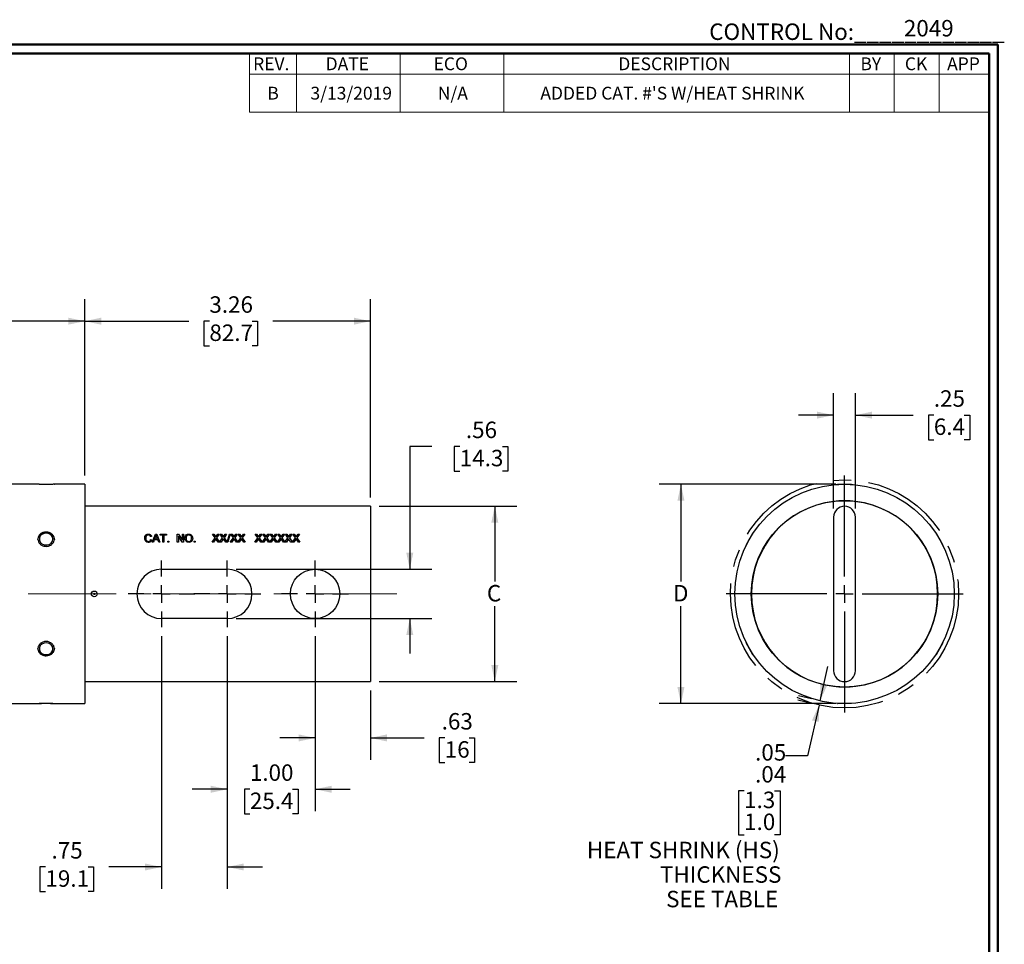
# Model space of a CAD drawing. Units: inches. Extents: x 0.3 to 10.7, y 0.3 to 8.3.
# Drawn here: x 5.1 to 10.7, y 3 to 8.3 of the extents above; entities that cross this region are included whole.
import ezdxf

# ---------------------------------------------------------------- set-up
doc = ezdxf.new("R2010")
doc.units = ezdxf.units.IN
doc.header["$MEASUREMENT"] = 0
doc.linetypes.add('CENTERX2', pattern=[0.8, 0.5, -0.1, 0.1, -0.1])
doc.layers.add('DATA', color=7, linetype='Continuous')
doc.styles.add('SLDTEXTSTYLE0', font='TXT', dxfattribs={"width": 0.605})
doc.styles.add('SLDTEXTSTYLE1', font='TXT', dxfattribs={"width": 0.682984})
doc.dimstyles.new('SLDDIMSTYLE0', dxfattribs={"dimtxt": 0.091003, "dimasz": 0.094, "dimexe": 0, "dimexo": 0.0625, "dimgap": 0.022751, "dimtad": 0, "dimtih": 1, "dimtoh": 1, "dimlfac": 2, "dimrnd": 1e-09, "dimzin": 12, "dimdsep": 46, "dimtxsty": 'SLDTEXTSTYLE0', "dimsah": 1, "dimcen": 0.09, "dimadec": 0, "dimazin": 3, "dimtfac": 1, "dimtmove": 0, "dimatfit": 0, "dimfxl": 1, "dimfrac": 2, "dimtolj": 1, "dimtzin": 12, "dimarcsym": 0})
doc.dimstyles.new('SLDDIMSTYLE1', dxfattribs={"dimtxt": 0.091003, "dimasz": 0.094, "dimexe": 0, "dimexo": 0.0625, "dimgap": 0.022751, "dimtad": 0, "dimtih": 1, "dimtoh": 1, "dimlfac": 2, "dimrnd": 1e-09, "dimzin": 4, "dimdsep": 46, "dimtxsty": 'SLDTEXTSTYLE0', "dimsah": 1, "dimcen": 0.09, "dimadec": 0, "dimazin": 1, "dimtfac": 1, "dimtmove": 0, "dimatfit": 0, "dimfxl": 1, "dimfrac": 2, "dimtolj": 1, "dimtzin": 12, "dimarcsym": 0})
doc.dimstyles.new('SLDDIMSTYLE2', dxfattribs={"dimtxt": 0.091003, "dimasz": 0.094, "dimexe": 0, "dimexo": 0.0625, "dimgap": 0.022751, "dimtad": 0, "dimtih": 1, "dimtoh": 1, "dimlfac": 2, "dimrnd": 1e-09, "dimzin": 12, "dimdsep": 46, "dimtxsty": 'SLDTEXTSTYLE0', "dimsah": 1, "dimcen": 0.09, "dimadec": 0, "dimazin": 3, "dimtfac": 1, "dimtofl": 0, "dimtmove": 0, "dimatfit": 3, "dimfxl": 1, "dimfrac": 2, "dimtolj": 1, "dimtzin": 12, "dimarcsym": 0})
doc.dimstyles.new('SLDDIMSTYLE3', dxfattribs={"dimtxt": 0.091003, "dimasz": 0.094, "dimexe": 0, "dimexo": 0.0625, "dimgap": 0.022751, "dimtad": 0, "dimtih": 1, "dimtoh": 1, "dimlfac": 2, "dimrnd": 1e-09, "dimzin": 12, "dimdsep": 46, "dimtxsty": 'SLDTEXTSTYLE0', "dimsah": 1, "dimcen": 0.09, "dimadec": 0, "dimazin": 3, "dimlim": 1, "dimtm": 0.01, "dimtfac": 1, "dimtmove": 0, "dimatfit": 0, "dimfxl": 1, "dimfrac": 2, "dimtolj": 1, "dimtzin": 4, "dimarcsym": 0})

# ---------------------------------------------------------------- blocks, each defined once
blk = doc.blocks.new('SW_TABLEANNOTATION_1')
at = {"color": 0, "linetype": 'Continuous', "lineweight": 18}
for p, q in [((0, 0), (0, -0.3347)), ((4.2148, 0), (0, 0)), ((0.2686, 0), (0.2686, -0.1187)), ((0.8591, 0), (0.8591, -0.1187)), ((1.4497, 0), (1.4497, -0.1187)), ((3.4182, 0), (3.4182, -0.1187)), ((3.6741, 0), (3.6741, -0.1187)), ((3.93, 0), (3.93, -0.1187)), ((4.2148, -0.3347), (4.2148, 0)), ((0, -0.1187), (4.2148, -0.1187)), ((0.2686, -0.1187), (0.2686, -0.3347)), ((0.8591, -0.1187), (0.8591, -0.3347)), ((1.4497, -0.1187), (1.4497, -0.3347)), ((3.4182, -0.1187), (3.4182, -0.3347)), ((3.6741, -0.1187), (3.6741, -0.3347)), ((3.93, -0.1187), (3.93, -0.3347)), ((0, -0.3347), (4.2148, -0.3347))]:
    blk.add_line(p, q, dxfattribs=at)
at = {"color": 0, "linetype": 'Continuous', "lineweight": 18, "attachment_point": 1, "style": 'SLDTEXTSTYLE0'}
for s, insert, char_height in [('REV.', (0.0209, -0.0231), 0.07292), ('DATE', (0.4342, -0.0231), 0.07292), ('ECO', (1.0491, -0.0231), 0.07292), ('DESCRIPTION', (2.1018, -0.0231), 0.072917), ('BY', (3.4813, -0.0231), 0.07292), ('CK', (3.7345, -0.0231), 0.07292), ('APP', (3.9752, -0.0231), 0.07292), ('B', (0.1019, -0.1905), 0.0729), ('3/13/2019', (0.3478, -0.1905), 0.07292), ('N/A', (1.0734, -0.1905), 0.07292), ("ADDED CAT. #'S W/HEAT SHRINK", (1.6577, -0.1905), 0.072917)]:
    blk.add_mtext(s, dxfattribs=dict(at, insert=insert, char_height=char_height))
blk = doc.blocks.new('_D')
at = {"layer": 'DATA', "color": 7}
for p, q in [((6.7391, 4.7585), (6.7391, 4.0532)), ((7.0541, 4.449), (7.0541, 4.0532)), ((6.7391, 4.1782), (6.5391, 4.1782)), ((7.0541, 4.1782), (7.3598, 4.1782)), ((7.4779, 4.1782), (7.4466, 4.1782)), ((7.4466, 4.1782), (7.4466, 4.0384)), ((7.6168, 4.1782), (7.648, 4.1782)), ((7.648, 4.1782), (7.648, 4.0384)), ((7.4466, 4.0384), (7.4779, 4.0384)), ((7.648, 4.0384), (7.6168, 4.0384))]:
    blk.add_line(p, q, dxfattribs=at)
for points in [[(6.7391, 4.1782), (6.6451, 4.1982), (6.6451, 4.1582)], [(7.0541, 4.1782), (7.1481, 4.1582), (7.1481, 4.1982)]]:
    blk.add_solid(points, dxfattribs=at)
at = {"layer": 'DATA', "color": 7, "char_height": 0.09375, "attachment_point": 1, "style": 'SLDTEXTSTYLE0'}
for s, insert in [('.63', (7.4605, 4.3199)), ('16', (7.4779, 4.1593))]:
    blk.add_mtext(s, dxfattribs=dict(at, insert=insert))
blk = doc.blocks.new('_D_1')
at = {"layer": 'DATA', "color": 7}
for p, q in [((6.2391, 4.7585), (6.2391, 3.7607)), ((6.7391, 4.7585), (6.7391, 3.7607)), ((6.2391, 3.8857), (6.0391, 3.8857)), ((6.3676, 3.8857), (6.3363, 3.8857)), ((6.3363, 3.8857), (6.3363, 3.746)), ((6.6106, 3.8857), (6.6419, 3.8857)), ((6.6419, 3.8857), (6.6419, 3.746)), ((6.7391, 3.8857), (6.9391, 3.8857)), ((6.3363, 3.746), (6.3676, 3.746)), ((6.6419, 3.746), (6.6106, 3.746))]:
    blk.add_line(p, q, dxfattribs=at)
for points in [[(6.2391, 3.8857), (6.1451, 3.9057), (6.1451, 3.8657)], [(6.7391, 3.8857), (6.8331, 3.8657), (6.8331, 3.9057)]]:
    blk.add_solid(points, dxfattribs=at)
at = {"layer": 'DATA', "color": 7, "char_height": 0.09375, "attachment_point": 1, "style": 'SLDTEXTSTYLE0'}
for s, insert in [('1.00', (6.3676, 4.0274)), ('25.4', (6.3676, 3.8668))]:
    blk.add_mtext(s, dxfattribs=dict(at, insert=insert))
blk = doc.blocks.new('_D_2')
at = {"layer": 'DATA', "color": 7}
for p, q in [((5.8641, 4.7585), (5.8641, 3.3177)), ((6.2391, 4.7585), (6.2391, 3.3177)), ((5.2028, 3.4427), (5.1716, 3.4427)), ((5.1716, 3.4427), (5.1716, 3.303)), ((5.4459, 3.4427), (5.4771, 3.4427)), ((5.4771, 3.4427), (5.4771, 3.303)), ((5.8641, 3.4427), (5.5639, 3.4427)), ((6.2391, 3.4427), (6.4391, 3.4427)), ((5.1716, 3.303), (5.2028, 3.303)), ((5.4771, 3.303), (5.4459, 3.303))]:
    blk.add_line(p, q, dxfattribs=at)
for points in [[(5.8641, 3.4427), (5.7701, 3.4627), (5.7701, 3.4227)], [(6.2391, 3.4427), (6.3331, 3.4227), (6.3331, 3.4627)]]:
    blk.add_solid(points, dxfattribs=at)
at = {"layer": 'DATA', "color": 7, "char_height": 0.09375, "attachment_point": 1, "style": 'SLDTEXTSTYLE0'}
for s, insert in [('.75', (5.2375, 3.5844)), ('19.1', (5.2028, 3.4238))]:
    blk.add_mtext(s, dxfattribs=dict(at, insert=insert))
blk = doc.blocks.new('_D_3')
at = {"layer": 'DATA', "color": 7}
for p, q in [((7.4038, 5.8391), (7.2788, 5.8391)), ((7.2788, 5.8391), (7.2788, 5.1395)), ((7.5636, 5.8391), (7.5323, 5.8391)), ((7.5323, 5.8391), (7.5323, 5.6993)), ((7.8066, 5.8391), (7.8379, 5.8391)), ((7.8379, 5.8391), (7.8379, 5.6993)), ((7.5323, 5.6993), (7.5636, 5.6993)), ((7.8379, 5.6993), (7.8066, 5.6993)), ((6.2891, 5.1395), (7.4038, 5.1395)), ((6.2891, 4.8585), (7.4038, 4.8585)), ((7.2788, 4.8585), (7.2788, 4.6585))]:
    blk.add_line(p, q, dxfattribs=at)
for points in [[(7.2788, 5.1395), (7.2988, 5.2335), (7.2588, 5.2335)], [(7.2788, 4.8585), (7.2588, 4.7645), (7.2988, 4.7645)]]:
    blk.add_solid(points, dxfattribs=at)
at = {"layer": 'DATA', "color": 7, "char_height": 0.09375, "attachment_point": 1, "style": 'SLDTEXTSTYLE0'}
for s, insert in [('.56', (7.5983, 5.9807)), ('14.3', (7.5636, 5.8201))]:
    blk.add_mtext(s, dxfattribs=dict(at, insert=insert))
blk = doc.blocks.new('_D_5')
at = {"layer": 'DATA', "color": 7}
for p, q in [((7.1041, 5.499), (7.8883, 5.499)), ((7.7633, 5.499), (7.7633, 5.0689)), ((7.7633, 4.499), (7.7633, 4.9291)), ((7.1041, 4.499), (7.8883, 4.499))]:
    blk.add_line(p, q, dxfattribs=at)
for points in [[(7.7633, 5.499), (7.7433, 5.405), (7.7833, 5.405)], [(7.7633, 4.499), (7.7833, 4.593), (7.7433, 4.593)]]:
    blk.add_solid(points, dxfattribs=at)
at = {"layer": 'DATA', "color": 7, "insert": (7.7181, 5.0499), "char_height": 0.0938, "attachment_point": 1, "style": 'SLDTEXTSTYLE0'}
blk.add_mtext('C', dxfattribs=at)
blk = doc.blocks.new('_D_6')
at = {"layer": 'DATA', "color": 7}
for p, q in [((3.5516, 5.674), (3.5516, 6.6782)), ((5.4266, 5.674), (5.4266, 6.6782)), ((3.5516, 6.5532), (4.4266, 6.5532)), ((5.4266, 6.5532), (4.5516, 6.5532))]:
    blk.add_line(p, q, dxfattribs=at)
for points in [[(3.5516, 6.5532), (3.6456, 6.5332), (3.6456, 6.5732)], [(5.4266, 6.5532), (5.3326, 6.5732), (5.3326, 6.5332)]]:
    blk.add_solid(points, dxfattribs=at)
at = {"layer": 'DATA', "color": 7, "insert": (4.4475, 6.6042), "char_height": 0.0938, "attachment_point": 1, "style": 'SLDTEXTSTYLE0'}
blk.add_mtext('A', dxfattribs=at)
blk = doc.blocks.new('_D_7')
at = {"layer": 'DATA', "color": 7}
for p, q in [((5.4266, 5.674), (5.4266, 6.6782)), ((7.0541, 5.549), (7.0541, 6.6782)), ((5.4266, 6.5532), (6.0189, 6.5532)), ((6.1369, 6.5532), (6.1057, 6.5532)), ((6.1057, 6.5532), (6.1057, 6.4135)), ((6.38, 6.5532), (6.4112, 6.5532)), ((6.4112, 6.5532), (6.4112, 6.4135)), ((7.0541, 6.5532), (6.4981, 6.5532)), ((6.1057, 6.4135), (6.1369, 6.4135)), ((6.4112, 6.4135), (6.38, 6.4135))]:
    blk.add_line(p, q, dxfattribs=at)
for points in [[(5.4266, 6.5532), (5.5206, 6.5332), (5.5206, 6.5732)], [(7.0541, 6.5532), (6.9601, 6.5732), (6.9601, 6.5332)]]:
    blk.add_solid(points, dxfattribs=at)
at = {"layer": 'DATA', "color": 7, "char_height": 0.09375, "attachment_point": 1, "style": 'SLDTEXTSTYLE0'}
for s, insert in [('3.26', (6.1369, 6.6949)), ('82.7', (6.1369, 6.5343))]:
    blk.add_mtext(s, dxfattribs=dict(at, insert=insert))
blk = doc.blocks.new('SW_CENTERMARKSYMBOL_0')
at = {"layer": 'DATA', "color": 0}
for p, q in [((0, 0.1), (0, 0.1905)), ((-0.1, 0), (-0.1905, 0)), ((0, 0), (-0.05, 0)), ((0, 0), (0, 0.05)), ((0, 0), (0, -0.05)), ((0, 0), (0.05, 0)), ((0.1, 0), (0.1905, 0)), ((0, -0.1), (0, -0.1905))]:
    blk.add_line(p, q, dxfattribs=at)
blk = doc.blocks.new('SW_CENTERMARKSYMBOL_1')
at = {"layer": 'DATA', "color": 0}
for p, q in [((0, 0.1), (0, 0.1905)), ((-0.1, 0), (-0.1905, 0)), ((0, 0), (-0.05, 0)), ((0, 0), (0, 0.05)), ((0, 0), (0, -0.05)), ((0, 0), (0.05, 0)), ((0.1, 0), (0.1905, 0)), ((0, -0.1), (0, -0.1905))]:
    blk.add_line(p, q, dxfattribs=at)
blk = doc.blocks.new('SW_CENTERMARKSYMBOL_2')
at = {"layer": 'DATA', "color": 0}
for p, q in [((0, 0.1), (0, 0.1905)), ((-0.1, 0), (-0.1905, 0)), ((0, 0), (-0.05, 0)), ((0, 0), (0, 0.05)), ((0, 0), (0, -0.05)), ((0, 0), (0.05, 0)), ((0.1, 0), (0.1905, 0)), ((0, -0.1), (0, -0.1905))]:
    blk.add_line(p, q, dxfattribs=at)
blk = doc.blocks.new('_D_8')
at = {"layer": 'DATA', "color": 7}
for p, q in [((9.6164, 4.3898), (9.661, 4.5847)), ((9.5621, 4.3765), (9.489, 4.3933)), ((9.5677, 4.4009), (9.4945, 4.4177)), ((9.6108, 4.3654), (9.5448, 4.0771)), ((9.5448, 4.0771), (9.4198, 4.0771)), ((9.1837, 3.8761), (9.1524, 3.8761)), ((9.1524, 3.8761), (9.1524, 3.6261)), ((9.3573, 3.8761), (9.3885, 3.8761)), ((9.3885, 3.8761), (9.3885, 3.6261)), ((9.1524, 3.6261), (9.1837, 3.6261)), ((9.3885, 3.6261), (9.3573, 3.6261))]:
    blk.add_line(p, q, dxfattribs=at)
for points in [[(9.6164, 4.3898), (9.6569, 4.4769), (9.6179, 4.4858)], [(9.6108, 4.3654), (9.5703, 4.2782), (9.6093, 4.2693)]]:
    blk.add_solid(points, dxfattribs=at)
at = {"layer": 'DATA', "color": 7, "char_height": 0.09375, "attachment_point": 1, "style": 'SLDTEXTSTYLE0'}
for s, insert in [('.05', (9.2462, 4.1428)), ('.04', (9.2462, 4.0178)), ('1.3', (9.1837, 3.872)), ('1.0', (9.1837, 3.747)), ('HEAT SHRINK (HS)', (8.2878, 3.5864)), ('THICKNESS', (8.7045, 3.4466)), ('SEE TABLE', (8.7392, 3.3069))]:
    blk.add_mtext(s, dxfattribs=dict(at, insert=insert))
blk = doc.blocks.new('_D_9')
at = {"layer": 'DATA', "color": 7}
for p, q in [((9.7059, 5.624), (8.6988, 5.624)), ((8.8238, 5.624), (8.8238, 5.0689)), ((8.8238, 4.374), (8.8238, 4.9291)), ((9.7059, 4.374), (8.6988, 4.374))]:
    blk.add_line(p, q, dxfattribs=at)
for points in [[(8.8238, 5.624), (8.8038, 5.53), (8.8438, 5.53)], [(8.8238, 4.374), (8.8438, 4.468), (8.8038, 4.468)]]:
    blk.add_solid(points, dxfattribs=at)
at = {"layer": 'DATA', "color": 7, "insert": (8.7787, 5.0499), "char_height": 0.0938, "attachment_point": 1, "style": 'SLDTEXTSTYLE0'}
blk.add_mtext('D', dxfattribs=at)
blk = doc.blocks.new('_D_10')
at = {"layer": 'DATA', "color": 7}
for p, q in [((9.6934, 5.4865), (9.6934, 6.1427)), ((9.8184, 5.4865), (9.8184, 6.1427)), ((9.6934, 6.0177), (9.4934, 6.0177)), ((9.8184, 6.0177), (10.1466, 6.0177)), ((10.2647, 6.0177), (10.2334, 6.0177)), ((10.2334, 6.0177), (10.2334, 5.8779)), ((10.4383, 6.0177), (10.4695, 6.0177)), ((10.4695, 6.0177), (10.4695, 5.8779)), ((10.2334, 5.8779), (10.2647, 5.8779)), ((10.4695, 5.8779), (10.4383, 5.8779))]:
    blk.add_line(p, q, dxfattribs=at)
for points in [[(9.6934, 6.0177), (9.5994, 6.0377), (9.5994, 5.9977)], [(9.8184, 6.0177), (9.9124, 5.9977), (9.9124, 6.0377)]]:
    blk.add_solid(points, dxfattribs=at)
at = {"layer": 'DATA', "color": 7, "char_height": 0.09375, "attachment_point": 1, "style": 'SLDTEXTSTYLE0'}
for s, insert in [('.25', (10.2647, 6.1594)), ('6.4', (10.2647, 5.9988))]:
    blk.add_mtext(s, dxfattribs=dict(at, insert=insert))
blk = doc.blocks.new('SW_CENTERMARKSYMBOL_3')
at = {"layer": 'DATA', "color": 0}
for p, q in [((0, 0.1), (0, 0.675)), ((-0.1, 0), (-0.675, 0)), ((0, 0), (-0.05, 0)), ((0, 0), (0, 0.05)), ((0, 0), (0, -0.05)), ((0, 0), (0.05, 0)), ((0.1, 0), (0.675, 0)), ((0, -0.1), (0, -0.675))]:
    blk.add_line(p, q, dxfattribs=at)

msp = doc.modelspace()

# ---------------------------------------------------------------- linework, layer by layer
at = {"color": 7, "linetype": 'Continuous', "lineweight": 50}
for p, q in [((0.3299, 8.1296), (10.6299, 8.1296)), ((0.3799, 8.0796), (10.5799, 8.0796)), ((10.5799, 0.3796), (10.5799, 8.0796)), ((10.6299, 0.3296), (10.6299, 8.1296))]:
    msp.add_line(p, q, dxfattribs=at)
at = {"color": 7, "linetype": 'Continuous', "lineweight": 25}
for p, q in [((5.1603, 5.624), (3.8184, 5.624)), ((5.1676, 5.624), (5.2456, 5.624)), ((5.4266, 5.624), (5.2534, 5.624)), ((5.4266, 5.624), (5.4266, 4.374)), ((9.7091, 5.624), (9.7091, 5.6222)), ((9.7169, 5.624), (9.7156, 5.6227)), ((9.7169, 5.624), (9.7559, 5.624)), ((9.7559, 5.624), (9.7949, 5.624)), ((9.7962, 5.6227), (9.7949, 5.624)), ((9.8028, 5.6222), (9.8028, 5.624)), ((7.0541, 5.499), (5.4266, 5.499)), ((7.0541, 5.499), (7.0541, 5.4365)), ((9.7089, 5.5281), (9.7089, 5.5274)), ((9.8029, 5.5274), (9.8029, 5.5281)), ((7.0541, 5.4365), (7.0541, 4.5615)), ((9.6934, 5.4365), (9.6934, 4.5615)), ((9.8184, 4.5615), (9.8184, 5.4365)), ((5.8108, 5.2931), (5.8292, 5.3396)), ((5.8292, 5.3396), (5.8366, 5.3396)), ((5.8366, 5.3396), (5.8551, 5.2931)), ((5.8565, 5.3396), (5.8929, 5.3396)), ((5.8565, 5.3343), (5.8565, 5.3396)), ((5.8714, 5.3343), (5.8565, 5.3343)), ((5.8714, 5.2931), (5.8714, 5.3343)), ((5.878, 5.3343), (5.878, 5.2931)), ((5.8929, 5.3343), (5.878, 5.3343)), ((5.8929, 5.3396), (5.8929, 5.3343)), ((5.9537, 5.3396), (5.9606, 5.3396)), ((5.9537, 5.2931), (5.9537, 5.3396)), ((5.9606, 5.3396), (5.9829, 5.305)), ((5.9829, 5.3396), (5.9894, 5.3396)), ((5.9829, 5.305), (5.9829, 5.3396)), ((5.9894, 5.3396), (5.9894, 5.2931)), ((6.1549, 5.3396), (6.1627, 5.3396)), ((6.1697, 5.3182), (6.1549, 5.3396)), ((6.1627, 5.3396), (6.1709, 5.3279)), ((6.1763, 5.3279), (6.1844, 5.3396)), ((6.1924, 5.3396), (6.1776, 5.3181)), ((6.1844, 5.3396), (6.1924, 5.3396)), ((6.1978, 5.3396), (6.2057, 5.3396)), ((6.2126, 5.3182), (6.1978, 5.3396)), ((6.2057, 5.3396), (6.2138, 5.3279)), ((6.2192, 5.3279), (6.2273, 5.3396)), ((6.2353, 5.3396), (6.2205, 5.3181)), ((6.2273, 5.3396), (6.2353, 5.3396)), ((6.238, 5.2931), (6.2511, 5.3396)), ((6.2561, 5.3396), (6.243, 5.2931)), ((6.2511, 5.3396), (6.2561, 5.3396)), ((6.2586, 5.3396), (6.2665, 5.3396)), ((6.2734, 5.3182), (6.2586, 5.3396)), ((6.2665, 5.3396), (6.2746, 5.3279)), ((6.28, 5.3279), (6.2881, 5.3396)), ((6.2961, 5.3396), (6.2813, 5.3181)), ((6.2881, 5.3396), (6.2961, 5.3396)), ((6.3015, 5.3396), (6.3094, 5.3396)), ((6.3163, 5.3182), (6.3015, 5.3396)), ((6.3094, 5.3396), (6.3175, 5.3279)), ((6.323, 5.3279), (6.3311, 5.3396)), ((6.3391, 5.3396), (6.3243, 5.3181)), ((6.3311, 5.3396), (6.3391, 5.3396)), ((6.3981, 5.3396), (6.406, 5.3396)), ((6.4129, 5.3182), (6.3981, 5.3396)), ((6.406, 5.3396), (6.4141, 5.3279)), ((6.4195, 5.3279), (6.4276, 5.3396)), ((6.4356, 5.3396), (6.4208, 5.3181)), ((6.4276, 5.3396), (6.4356, 5.3396)), ((6.441, 5.3396), (6.4489, 5.3396)), ((6.4558, 5.3182), (6.441, 5.3396)), ((6.4489, 5.3396), (6.457, 5.3279)), ((6.4625, 5.3279), (6.4706, 5.3396)), ((6.4786, 5.3396), (6.4638, 5.3181)), ((6.4706, 5.3396), (6.4786, 5.3396)), ((6.4839, 5.3396), (6.4918, 5.3396)), ((6.4987, 5.3182), (6.4839, 5.3396)), ((6.4918, 5.3396), (6.4999, 5.3279)), ((6.5054, 5.3279), (6.5135, 5.3396)), ((6.5215, 5.3396), (6.5067, 5.3181)), ((6.5135, 5.3396), (6.5215, 5.3396)), ((6.5269, 5.3396), (6.5347, 5.3396)), ((6.5417, 5.3182), (6.5269, 5.3396)), ((6.5347, 5.3396), (6.5429, 5.3279)), ((6.5483, 5.3279), (6.5564, 5.3396)), ((6.5644, 5.3396), (6.5496, 5.3181)), ((6.5564, 5.3396), (6.5644, 5.3396)), ((6.5698, 5.3396), (6.5777, 5.3396)), ((6.5846, 5.3182), (6.5698, 5.3396)), ((6.5777, 5.3396), (6.5858, 5.3279)), ((6.5912, 5.3279), (6.5993, 5.3396)), ((6.6073, 5.3396), (6.5925, 5.3181)), ((6.5993, 5.3396), (6.6073, 5.3396)), ((6.6127, 5.3396), (6.6206, 5.3396)), ((6.6275, 5.3182), (6.6127, 5.3396)), ((6.6206, 5.3396), (6.6287, 5.3279)), ((6.6342, 5.3279), (6.6422, 5.3396)), ((6.6503, 5.3396), (6.6355, 5.3181)), ((6.6422, 5.3396), (6.6503, 5.3396)), ((9.2147, 5.3115), (9.2342, 5.3452)), ((9.236, 5.3457), (9.2342, 5.3452)), ((9.2396, 5.3512), (9.2381, 5.3521)), ((10.2738, 5.3521), (10.2722, 5.3512)), ((10.2777, 5.3452), (10.2759, 5.3457)), ((10.2777, 5.3452), (10.2972, 5.3115)), ((5.8076, 5.3267), (5.8011, 5.3253)), ((5.8022, 5.3096), (5.8088, 5.308)), ((5.8177, 5.2931), (5.8108, 5.2931)), ((5.823, 5.3075), (5.8177, 5.2931)), ((5.8429, 5.3075), (5.823, 5.3075)), ((5.8298, 5.3257), (5.825, 5.3128)), ((5.825, 5.3128), (5.8409, 5.3128)), ((5.8409, 5.3128), (5.8364, 5.325)), ((5.8481, 5.2931), (5.8429, 5.3075)), ((5.8551, 5.2931), (5.8481, 5.2931)), ((5.878, 5.2931), (5.8714, 5.2931)), ((5.9006, 5.2991), (5.9066, 5.2991)), ((5.9006, 5.2931), (5.9006, 5.2991)), ((5.9066, 5.2931), (5.9006, 5.2931)), ((5.9066, 5.2991), (5.9066, 5.2931)), ((5.9602, 5.2931), (5.9537, 5.2931)), ((5.9602, 5.3278), (5.9602, 5.2931)), ((5.9825, 5.2931), (5.9602, 5.3278)), ((5.9894, 5.2931), (5.9825, 5.2931)), ((6.0508, 5.2991), (6.0568, 5.2991)), ((6.0508, 5.2931), (6.0508, 5.2991)), ((6.0568, 5.2931), (6.0508, 5.2931)), ((6.0568, 5.2991), (6.0568, 5.2931)), ((6.1525, 5.2931), (6.1697, 5.3182)), ((6.1605, 5.2931), (6.1525, 5.2931)), ((6.1715, 5.3092), (6.1605, 5.2931)), ((6.1869, 5.2931), (6.1756, 5.3096)), ((6.1776, 5.3181), (6.1948, 5.2931)), ((6.1948, 5.2931), (6.1869, 5.2931)), ((6.1954, 5.2931), (6.2126, 5.3182)), ((6.2034, 5.2931), (6.1954, 5.2931)), ((6.2144, 5.3092), (6.2034, 5.2931)), ((6.2298, 5.2931), (6.2185, 5.3096)), ((6.2205, 5.3181), (6.2377, 5.2931)), ((6.2377, 5.2931), (6.2298, 5.2931)), ((6.243, 5.2931), (6.238, 5.2931)), ((6.2562, 5.2931), (6.2734, 5.3182)), ((6.2642, 5.2931), (6.2562, 5.2931)), ((6.2752, 5.3092), (6.2642, 5.2931)), ((6.2906, 5.2931), (6.2793, 5.3096)), ((6.2813, 5.3181), (6.2985, 5.2931)), ((6.2985, 5.2931), (6.2906, 5.2931)), ((6.2991, 5.2931), (6.3163, 5.3182)), ((6.3071, 5.2931), (6.2991, 5.2931)), ((6.3181, 5.3092), (6.3071, 5.2931)), ((6.3335, 5.2931), (6.3222, 5.3096)), ((6.3243, 5.3181), (6.3414, 5.2931)), ((6.3414, 5.2931), (6.3335, 5.2931)), ((6.3957, 5.2931), (6.4129, 5.3182)), ((6.4037, 5.2931), (6.3957, 5.2931)), ((6.4147, 5.3092), (6.4037, 5.2931)), ((6.4301, 5.2931), (6.4188, 5.3096)), ((6.4208, 5.3181), (6.438, 5.2931)), ((6.438, 5.2931), (6.4301, 5.2931)), ((6.4386, 5.2931), (6.4558, 5.3182)), ((6.4466, 5.2931), (6.4386, 5.2931)), ((6.4576, 5.3092), (6.4466, 5.2931)), ((6.473, 5.2931), (6.4617, 5.3096)), ((6.4638, 5.3181), (6.4809, 5.2931)), ((6.4809, 5.2931), (6.473, 5.2931)), ((6.4815, 5.2931), (6.4987, 5.3182)), ((6.4895, 5.2931), (6.4815, 5.2931)), ((6.5005, 5.3092), (6.4895, 5.2931)), ((6.516, 5.2931), (6.5046, 5.3096)), ((6.5067, 5.3181), (6.5239, 5.2931)), ((6.5239, 5.2931), (6.516, 5.2931)), ((6.5245, 5.2931), (6.5417, 5.3182)), ((6.5325, 5.2931), (6.5245, 5.2931)), ((6.5435, 5.3092), (6.5325, 5.2931)), ((6.5589, 5.2931), (6.5476, 5.3096)), ((6.5496, 5.3181), (6.5668, 5.2931)), ((6.5668, 5.2931), (6.5589, 5.2931)), ((6.5674, 5.2931), (6.5846, 5.3182)), ((6.5754, 5.2931), (6.5674, 5.2931)), ((6.5864, 5.3092), (6.5754, 5.2931)), ((6.6018, 5.2931), (6.5905, 5.3096)), ((6.5925, 5.3181), (6.6097, 5.2931)), ((6.6097, 5.2931), (6.6018, 5.2931)), ((6.6103, 5.2931), (6.6275, 5.3182)), ((6.6183, 5.2931), (6.6103, 5.2931)), ((6.6293, 5.3092), (6.6183, 5.2931)), ((6.6447, 5.2931), (6.6334, 5.3096)), ((6.6355, 5.3181), (6.6526, 5.2931)), ((6.6526, 5.2931), (6.6447, 5.2931)), ((9.1952, 5.2777), (9.2147, 5.3115)), ((9.1952, 5.2777), (9.1957, 5.2759)), ((9.3218, 5.3039), (9.3212, 5.3043)), ((10.1907, 5.3043), (10.1901, 5.3039)), ((10.2972, 5.3115), (10.3167, 5.2777)), ((10.3162, 5.2759), (10.3167, 5.2777)), ((9.1912, 5.2709), (9.1928, 5.27)), ((9.2742, 5.2229), (9.2748, 5.2225)), ((10.2371, 5.2225), (10.2377, 5.2229)), ((10.3191, 5.27), (10.3206, 5.2709)), ((5.8641, 5.1395), (6.2391, 5.1395)), ((6.2391, 4.8585), (5.8641, 4.8585)), ((9.2748, 4.7755), (9.2742, 4.7751)), ((10.2377, 4.7751), (10.2371, 4.7755)), ((9.1928, 4.7279), (9.1912, 4.7271)), ((9.1957, 4.722), (9.1952, 4.7202)), ((9.2147, 4.6865), (9.1952, 4.7202)), ((10.3167, 4.7202), (10.2972, 4.6865)), ((10.3167, 4.7202), (10.3162, 4.722)), ((10.3206, 4.7271), (10.3191, 4.7279)), ((9.2342, 4.6527), (9.2147, 4.6865)), ((9.3212, 4.6937), (9.3218, 4.6941)), ((10.1901, 4.6941), (10.1907, 4.6937)), ((10.2972, 4.6865), (10.2777, 4.6527)), ((9.2342, 4.6527), (9.236, 4.6522)), ((9.2381, 4.6459), (9.2396, 4.6468)), ((10.2722, 4.6468), (10.2738, 4.6459)), ((10.2759, 4.6522), (10.2777, 4.6527)), ((7.0541, 4.5615), (7.0541, 4.499)), ((5.4266, 4.499), (7.0541, 4.499)), ((9.7089, 4.4706), (9.7089, 4.4698)), ((9.8029, 4.4698), (9.8029, 4.4706)), ((3.8184, 4.374), (5.1603, 4.374)), ((5.2456, 4.374), (5.1676, 4.374)), ((5.2534, 4.374), (5.4266, 4.374)), ((9.7091, 4.3757), (9.7091, 4.374)), ((9.7156, 4.3753), (9.7169, 4.374)), ((9.7559, 4.374), (9.7169, 4.374)), ((9.7949, 4.374), (9.7559, 4.374)), ((9.7949, 4.374), (9.7962, 4.3753)), ((9.8028, 4.374), (9.8028, 4.3757))]:
    msp.add_line(p, q, dxfattribs=at)
at = {"color": 7, "linetype": 'Continuous', "lineweight": 25, "flags": 128}
for points in [[(5.1596, 5.3075), (5.1625, 5.3214), (5.1706, 5.3336), (5.1831, 5.3427), (5.1985, 5.3476), (5.2148, 5.3476), (5.2301, 5.3427), (5.2426, 5.3336), (5.2508, 5.3214), (5.2536, 5.3075), (5.2536, 5.3075)], [(5.2456, 5.3115), (5.243, 5.3237), (5.2354, 5.3342), (5.224, 5.3417), (5.2102, 5.3451), (5.1959, 5.344), (5.1831, 5.3384), (5.1735, 5.3293), (5.1683, 5.3177), (5.1683, 5.3053), (5.1735, 5.2937), (5.1831, 5.2845), (5.1959, 5.279), (5.2102, 5.2778), (5.224, 5.2812), (5.2354, 5.2887), (5.243, 5.2993), (5.2456, 5.3115)], [(5.2456, 4.6865), (5.243, 4.6987), (5.2354, 4.7092), (5.224, 4.7167), (5.2102, 4.7201), (5.1959, 4.719), (5.1831, 4.7134), (5.1735, 4.7043), (5.1683, 4.6927), (5.1683, 4.6803), (5.1735, 4.6687), (5.1831, 4.6595), (5.1959, 4.654), (5.2102, 4.6528), (5.224, 4.6562), (5.2354, 4.6637), (5.243, 4.6743), (5.2456, 4.6865)], [(5.2536, 4.6905), (5.2508, 4.6766), (5.2426, 4.6643), (5.2301, 4.6552), (5.2148, 4.6504), (5.1985, 4.6504), (5.1831, 4.6552), (5.1706, 4.6643), (5.1625, 4.6766), (5.1596, 4.6905), (5.1596, 4.6905)]]:
    msp.add_lwpolyline(points, dxfattribs=at)
at = {"color": 7, "linetype": 'Continuous', "lineweight": 25}
for centre, radius in [((9.7559, 4.999), 0.625), ((9.7559, 4.999), 0.5313), ((6.7391, 4.999), 0.1405), ((5.4811, 4.999), 0.0163), ((5.4811, 4.999), 0.00375)]:
    msp.add_circle(centre, radius, dxfattribs=at)
for centre, radius, start, end in [((9.7559, 4.999), 0.5305, 96.9019, 263.0981), ((9.7559, 4.999), 0.5305, 83.0981, 96.9019), ((9.7559, 5.4365), 0.0625, 0, 180), ((9.7559, 4.999), 0.5305, 276.9019, 83.0981), ((5.8641, 4.999), 0.1405, 90, 270), ((6.2391, 4.999), 0.1405, 270, 90), ((9.7559, 4.5615), 0.0625, 180, 0), ((9.7559, 4.999), 0.5305, 263.0981, 276.9019)]:
    msp.add_arc(centre, radius, start, end, dxfattribs=at)
for points, knots in [([(5.2066, 5.6222), (5.2014, 5.6223), (5.1908, 5.6223), (5.1768, 5.6229), (5.1663, 5.6235), (5.1603, 5.6239), (5.1603, 5.6239), (5.1603, 5.6239)], [0, 0, 0, 0, 0.2144268, 0.4288389, 0.6436304, 0.8586705, 1, 1, 1, 1]), ([(5.2534, 5.624), (5.2535, 5.624), (5.2543, 5.624), (5.2512, 5.6238), (5.2439, 5.6233), (5.2317, 5.6227), (5.2186, 5.6223), (5.21, 5.6222), (5.2066, 5.6222)], [0, 0, 0, 0, 0.004105, 0.218227, 0.432345, 0.646982, 0.861859, 1, 1, 1, 1]), ([(5.2066, 5.27), (5.2035, 5.27), (5.2005, 5.2703), (5.1945, 5.2713), (5.1915, 5.2722), (5.1858, 5.2743), (5.1831, 5.2756), (5.178, 5.2786), (5.1756, 5.2804), (5.1713, 5.2843), (5.1694, 5.2864), (5.1659, 5.2909), (5.1645, 5.2933), (5.161, 5.3008), (5.1597, 5.3062), (5.1597, 5.3141), (5.16, 5.3168), (5.1612, 5.3219), (5.1621, 5.3244), (5.1645, 5.3293), (5.1659, 5.3316), (5.1693, 5.3359), (5.1713, 5.3379), (5.1756, 5.3416), (5.178, 5.3432), (5.1831, 5.346), (5.1858, 5.3472), (5.1915, 5.3492), (5.1944, 5.3499), (5.2004, 5.3509), (5.2035, 5.3512), (5.2097, 5.3512), (5.2127, 5.3509), (5.2187, 5.35), (5.2217, 5.3492), (5.2302, 5.3463), (5.2354, 5.3434), (5.2419, 5.338), (5.2439, 5.3359), (5.2473, 5.3316), (5.2487, 5.3293), (5.2511, 5.3245), (5.252, 5.322), (5.2532, 5.3168), (5.2535, 5.3142), (5.2535, 5.3088), (5.2532, 5.3062), (5.252, 5.3009), (5.2511, 5.2983), (5.2488, 5.2933), (5.2473, 5.291), (5.2439, 5.2864), (5.242, 5.2843), (5.2376, 5.2804), (5.2353, 5.2787), (5.2302, 5.2756), (5.2274, 5.2743), (5.219, 5.2711), (5.2128, 5.27), (5.2066, 5.27)], [0, 0, 0, 0, 0.03125, 0.03125, 0.0625, 0.0625, 0.09375, 0.09375, 0.125, 0.125, 0.15625, 0.15625, 0.1875, 0.1875, 0.25, 0.25, 0.28125, 0.28125, 0.3125, 0.3125, 0.34375, 0.34375, 0.375, 0.375, 0.40625, 0.40625, 0.4375, 0.4375, 0.46875, 0.46875, 0.5, 0.5, 0.53125, 0.53125, 0.5625, 0.5625, 0.625, 0.625, 0.65625, 0.65625, 0.6875, 0.6875, 0.71875, 0.71875, 0.75, 0.75, 0.78125, 0.78125, 0.8125, 0.8125, 0.84375, 0.84375, 0.875, 0.875, 0.90625, 0.90625, 0.9375, 0.9375, 1, 1, 1, 1]), ([(5.7683, 5.3167), (5.7685, 5.3201), (5.769, 5.3268), (5.7742, 5.335), (5.7818, 5.3395), (5.7871, 5.34), (5.7897, 5.3402)], [0, 0, 0, 0, 0.2804925, 0.5595697, 0.7796153, 1, 1, 1, 1]), ([(5.7894, 5.3349), (5.7877, 5.3348), (5.7844, 5.3345), (5.7801, 5.332), (5.7755, 5.3263), (5.7751, 5.3207), (5.7748, 5.3168)], [0, 0, 0, 0, 0.187223, 0.373906, 0.560736, 1, 1, 1, 1]), ([(5.8011, 5.3253), (5.8005, 5.3268), (5.7995, 5.3297), (5.7966, 5.333), (5.793, 5.3347), (5.7906, 5.3348), (5.7894, 5.3349)], [0, 0, 0, 0, 0.280553, 0.559739, 0.779654, 1, 1, 1, 1]), ([(5.7897, 5.3402), (5.792, 5.3401), (5.7965, 5.3397), (5.8021, 5.3364), (5.8058, 5.3318), (5.807, 5.3284), (5.8076, 5.3267)], [0, 0, 0, 0, 0.280081, 0.559449, 0.779549, 1, 1, 1, 1]), ([(5.8329, 5.3343), (5.8325, 5.3326), (5.8317, 5.3297), (5.8304, 5.3269), (5.8298, 5.3257)], [0, 0, 0, 0, 0.559915, 1, 1, 1, 1]), ([(5.8364, 5.325), (5.8357, 5.3268), (5.8346, 5.3298), (5.8334, 5.3329), (5.8329, 5.3343)], [0, 0, 0, 0, 0.560002, 1, 1, 1, 1]), ([(5.9978, 5.3158), (5.998, 5.3193), (5.9985, 5.3262), (6.0039, 5.3347), (6.0117, 5.3396), (6.0171, 5.34), (6.0199, 5.3402)], [0, 0, 0, 0, 0.28057, 0.559575, 0.779561, 1, 1, 1, 1]), ([(6.0199, 5.3349), (6.0173, 5.3345), (6.0121, 5.3338), (6.0049, 5.3268), (6.0046, 5.3199), (6.0043, 5.3157)], [0, 0, 0, 0, 0.280128, 0.559653, 1, 1, 1, 1]), ([(6.0199, 5.3402), (6.0233, 5.3398), (6.0301, 5.339), (6.0377, 5.3325), (6.0414, 5.3244), (6.0417, 5.319), (6.0419, 5.3163)], [0, 0, 0, 0, 0.279564, 0.558584, 0.779087, 1, 1, 1, 1]), ([(6.0353, 5.3164), (6.0352, 5.3189), (6.0349, 5.324), (6.0314, 5.3304), (6.0259, 5.3343), (6.0219, 5.3347), (6.0199, 5.3349)], [0, 0, 0, 0, 0.2807967, 0.5600682, 0.779984, 1, 1, 1, 1]), ([(5.7898, 5.2926), (5.7863, 5.2928), (5.7794, 5.2933), (5.772, 5.3004), (5.7688, 5.3087), (5.7685, 5.314), (5.7683, 5.3167)], [0, 0, 0, 0, 0.279955, 0.558088, 0.778912, 1, 1, 1, 1]), ([(5.7748, 5.3168), (5.775, 5.3143), (5.7752, 5.3093), (5.7779, 5.3026), (5.7833, 5.2986), (5.7872, 5.2981), (5.7892, 5.2979)], [0, 0, 0, 0, 0.281245, 0.560716, 0.780138, 1, 1, 1, 1]), ([(5.7892, 5.2979), (5.791, 5.2981), (5.7946, 5.2984), (5.8, 5.3024), (5.8014, 5.3068), (5.8022, 5.3096)], [0, 0, 0, 0, 0.2807112, 0.5609046, 1, 1, 1, 1]), ([(5.8088, 5.308), (5.808, 5.3057), (5.8065, 5.3009), (5.8016, 5.2957), (5.7957, 5.2929), (5.7918, 5.2927), (5.7898, 5.2926)], [0, 0, 0, 0, 0.2802563, 0.5595462, 0.7795894, 1, 1, 1, 1]), ([(6.0198, 5.2926), (6.0165, 5.2929), (6.0098, 5.2937), (6.0023, 5.3001), (5.9985, 5.3079), (5.998, 5.3132), (5.9978, 5.3158)], [0, 0, 0, 0, 0.2796, 0.558765, 0.77931, 1, 1, 1, 1]), ([(6.0043, 5.3157), (6.0045, 5.3132), (6.0048, 5.3083), (6.0086, 5.3022), (6.014, 5.2985), (6.0179, 5.2981), (6.0198, 5.2979)], [0, 0, 0, 0, 0.280657, 0.559885, 0.779849, 1, 1, 1, 1]), ([(6.0198, 5.2979), (6.0224, 5.2982), (6.0275, 5.2989), (6.0327, 5.3042), (6.0351, 5.3104), (6.0352, 5.3144), (6.0353, 5.3164)], [0, 0, 0, 0, 0.2791, 0.558192, 0.778806, 1, 1, 1, 1]), ([(6.0419, 5.3163), (6.0416, 5.3129), (6.041, 5.3061), (6.0356, 5.2979), (6.0279, 5.2933), (6.0225, 5.2928), (6.0198, 5.2926)], [0, 0, 0, 0, 0.280353, 0.5595023, 0.7796353, 1, 1, 1, 1]), ([(6.1709, 5.3279), (6.1714, 5.3271), (6.1721, 5.326), (6.173, 5.3245), (6.1732, 5.3238), (6.1733, 5.3234)], [0, 0, 0, 0, 0.561277, 0.781763, 1, 1, 1, 1]), ([(6.1737, 5.3123), (6.1732, 5.3118), (6.1725, 5.3107), (6.1718, 5.3096), (6.1715, 5.3092)], [0, 0, 0, 0, 0.560002, 1, 1, 1, 1]), ([(6.1733, 5.3234), (6.1738, 5.3243), (6.1749, 5.3257), (6.1759, 5.3272), (6.1763, 5.3279)], [0, 0, 0, 0, 0.56, 1, 1, 1, 1]), ([(6.1756, 5.3096), (6.1752, 5.3101), (6.1746, 5.311), (6.1739, 5.3119), (6.1737, 5.3123)], [0, 0, 0, 0, 0.56, 1, 1, 1, 1]), ([(6.2138, 5.3279), (6.2143, 5.3271), (6.215, 5.326), (6.2159, 5.3245), (6.2161, 5.3238), (6.2162, 5.3234)], [0, 0, 0, 0, 0.561277, 0.781763, 1, 1, 1, 1]), ([(6.2166, 5.3123), (6.2162, 5.3118), (6.2154, 5.3107), (6.2147, 5.3096), (6.2144, 5.3092)], [0, 0, 0, 0, 0.560002, 1, 1, 1, 1]), ([(6.2162, 5.3234), (6.2168, 5.3243), (6.2178, 5.3257), (6.2188, 5.3272), (6.2192, 5.3279)], [0, 0, 0, 0, 0.56, 1, 1, 1, 1]), ([(6.2185, 5.3096), (6.2181, 5.3101), (6.2175, 5.311), (6.2169, 5.3119), (6.2166, 5.3123)], [0, 0, 0, 0, 0.56, 1, 1, 1, 1]), ([(6.2746, 5.3279), (6.2751, 5.3271), (6.2758, 5.326), (6.2767, 5.3245), (6.2769, 5.3238), (6.277, 5.3234)], [0, 0, 0, 0, 0.561277, 0.781763, 1, 1, 1, 1]), ([(6.2774, 5.3123), (6.277, 5.3118), (6.2762, 5.3107), (6.2755, 5.3096), (6.2752, 5.3092)], [0, 0, 0, 0, 0.560002, 1, 1, 1, 1]), ([(6.277, 5.3234), (6.2776, 5.3243), (6.2786, 5.3257), (6.2796, 5.3272), (6.28, 5.3279)], [0, 0, 0, 0, 0.56, 1, 1, 1, 1]), ([(6.2793, 5.3096), (6.2789, 5.3101), (6.2783, 5.311), (6.2777, 5.3119), (6.2774, 5.3123)], [0, 0, 0, 0, 0.56, 1, 1, 1, 1]), ([(6.3175, 5.3279), (6.318, 5.3271), (6.3188, 5.326), (6.3197, 5.3245), (6.3198, 5.3238), (6.3199, 5.3234)], [0, 0, 0, 0, 0.561277, 0.781763, 1, 1, 1, 1]), ([(6.3203, 5.3123), (6.3199, 5.3118), (6.3192, 5.3107), (6.3184, 5.3096), (6.3181, 5.3092)], [0, 0, 0, 0, 0.560002, 1, 1, 1, 1]), ([(6.3199, 5.3234), (6.3205, 5.3243), (6.3215, 5.3257), (6.3225, 5.3272), (6.323, 5.3279)], [0, 0, 0, 0, 0.56, 1, 1, 1, 1]), ([(6.3222, 5.3096), (6.3219, 5.3101), (6.3212, 5.311), (6.3206, 5.3119), (6.3203, 5.3123)], [0, 0, 0, 0, 0.56, 1, 1, 1, 1]), ([(6.4141, 5.3279), (6.4146, 5.3271), (6.4153, 5.326), (6.4162, 5.3245), (6.4164, 5.3238), (6.4165, 5.3234)], [0, 0, 0, 0, 0.561277, 0.781763, 1, 1, 1, 1]), ([(6.4169, 5.3123), (6.4165, 5.3118), (6.4157, 5.3107), (6.415, 5.3096), (6.4147, 5.3092)], [0, 0, 0, 0, 0.560002, 1, 1, 1, 1]), ([(6.4165, 5.3234), (6.4171, 5.3243), (6.4181, 5.3257), (6.4191, 5.3272), (6.4195, 5.3279)], [0, 0, 0, 0, 0.56, 1, 1, 1, 1]), ([(6.4188, 5.3096), (6.4184, 5.3101), (6.4178, 5.311), (6.4172, 5.3119), (6.4169, 5.3123)], [0, 0, 0, 0, 0.56, 1, 1, 1, 1]), ([(6.457, 5.3279), (6.4575, 5.3271), (6.4583, 5.326), (6.4592, 5.3245), (6.4593, 5.3238), (6.4594, 5.3234)], [0, 0, 0, 0, 0.561277, 0.781763, 1, 1, 1, 1]), ([(6.4598, 5.3123), (6.4594, 5.3118), (6.4587, 5.3107), (6.4579, 5.3096), (6.4576, 5.3092)], [0, 0, 0, 0, 0.560002, 1, 1, 1, 1]), ([(6.4594, 5.3234), (6.46, 5.3243), (6.461, 5.3257), (6.462, 5.3272), (6.4625, 5.3279)], [0, 0, 0, 0, 0.56, 1, 1, 1, 1]), ([(6.4617, 5.3096), (6.4614, 5.3101), (6.4607, 5.311), (6.4601, 5.3119), (6.4598, 5.3123)], [0, 0, 0, 0, 0.56, 1, 1, 1, 1]), ([(6.4999, 5.3279), (6.5005, 5.3271), (6.5012, 5.326), (6.5021, 5.3245), (6.5023, 5.3238), (6.5024, 5.3234)], [0, 0, 0, 0, 0.561277, 0.781763, 1, 1, 1, 1]), ([(6.5027, 5.3123), (6.5023, 5.3118), (6.5016, 5.3107), (6.5009, 5.3096), (6.5005, 5.3092)], [0, 0, 0, 0, 0.560002, 1, 1, 1, 1]), ([(6.5024, 5.3234), (6.5029, 5.3243), (6.5039, 5.3257), (6.5049, 5.3272), (6.5054, 5.3279)], [0, 0, 0, 0, 0.56, 1, 1, 1, 1]), ([(6.5046, 5.3096), (6.5043, 5.3101), (6.5036, 5.311), (6.503, 5.3119), (6.5027, 5.3123)], [0, 0, 0, 0, 0.56, 1, 1, 1, 1]), ([(6.5429, 5.3279), (6.5434, 5.3271), (6.5441, 5.326), (6.545, 5.3245), (6.5452, 5.3238), (6.5453, 5.3234)], [0, 0, 0, 0, 0.561277, 0.781763, 1, 1, 1, 1]), ([(6.5457, 5.3123), (6.5452, 5.3118), (6.5445, 5.3107), (6.5438, 5.3096), (6.5435, 5.3092)], [0, 0, 0, 0, 0.560002, 1, 1, 1, 1]), ([(6.5453, 5.3234), (6.5458, 5.3243), (6.5469, 5.3257), (6.5479, 5.3272), (6.5483, 5.3279)], [0, 0, 0, 0, 0.56, 1, 1, 1, 1]), ([(6.5476, 5.3096), (6.5472, 5.3101), (6.5466, 5.311), (6.5459, 5.3119), (6.5457, 5.3123)], [0, 0, 0, 0, 0.56, 1, 1, 1, 1]), ([(6.5858, 5.3279), (6.5863, 5.3271), (6.587, 5.326), (6.5879, 5.3245), (6.5881, 5.3238), (6.5882, 5.3234)], [0, 0, 0, 0, 0.561277, 0.781763, 1, 1, 1, 1]), ([(6.5886, 5.3123), (6.5882, 5.3118), (6.5874, 5.3107), (6.5867, 5.3096), (6.5864, 5.3092)], [0, 0, 0, 0, 0.560002, 1, 1, 1, 1]), ([(6.5882, 5.3234), (6.5888, 5.3243), (6.5898, 5.3257), (6.5908, 5.3272), (6.5912, 5.3279)], [0, 0, 0, 0, 0.56, 1, 1, 1, 1]), ([(6.5905, 5.3096), (6.5901, 5.3101), (6.5895, 5.311), (6.5889, 5.3119), (6.5886, 5.3123)], [0, 0, 0, 0, 0.56, 1, 1, 1, 1]), ([(6.6287, 5.3279), (6.6292, 5.3271), (6.63, 5.326), (6.6309, 5.3245), (6.631, 5.3238), (6.6311, 5.3234)], [0, 0, 0, 0, 0.561277, 0.781763, 1, 1, 1, 1]), ([(6.6315, 5.3123), (6.6311, 5.3118), (6.6304, 5.3107), (6.6296, 5.3096), (6.6293, 5.3092)], [0, 0, 0, 0, 0.560002, 1, 1, 1, 1]), ([(6.6311, 5.3234), (6.6317, 5.3243), (6.6327, 5.3257), (6.6337, 5.3272), (6.6342, 5.3279)], [0, 0, 0, 0, 0.56, 1, 1, 1, 1]), ([(6.6334, 5.3096), (6.6331, 5.3101), (6.6324, 5.311), (6.6318, 5.3119), (6.6315, 5.3123)], [0, 0, 0, 0, 0.56, 1, 1, 1, 1]), ([(5.2066, 4.6468), (5.2035, 4.6468), (5.2005, 4.647), (5.1945, 4.648), (5.1915, 4.6487), (5.1858, 4.6507), (5.1831, 4.6519), (5.178, 4.6547), (5.1756, 4.6564), (5.1713, 4.66), (5.1694, 4.662), (5.1659, 4.6663), (5.1645, 4.6687), (5.161, 4.6759), (5.1597, 4.6812), (5.1597, 4.6891), (5.16, 4.6918), (5.1612, 4.6971), (5.1621, 4.6996), (5.1645, 4.7046), (5.1659, 4.707), (5.1693, 4.7115), (5.1713, 4.7137), (5.1756, 4.7176), (5.178, 4.7193), (5.1831, 4.7223), (5.1858, 4.7237), (5.1915, 4.7258), (5.1944, 4.7266), (5.2004, 4.7277), (5.2035, 4.7279), (5.2097, 4.7279), (5.2127, 4.7277), (5.2187, 4.7266), (5.2217, 4.7258), (5.2302, 4.7226), (5.2354, 4.7195), (5.2419, 4.7137), (5.2439, 4.7116), (5.2473, 4.7071), (5.2487, 4.7047), (5.2511, 4.6997), (5.252, 4.6971), (5.2532, 4.6918), (5.2535, 4.6892), (5.2535, 4.6838), (5.2532, 4.6812), (5.252, 4.6761), (5.2511, 4.6735), (5.2488, 4.6687), (5.2473, 4.6664), (5.2439, 4.6621), (5.242, 4.66), (5.2376, 4.6564), (5.2353, 4.6548), (5.2302, 4.6519), (5.2274, 4.6507), (5.219, 4.6478), (5.2128, 4.6468), (5.2066, 4.6468)], [0, 0, 0, 0, 0.03125, 0.03125, 0.0625, 0.0625, 0.09375, 0.09375, 0.125, 0.125, 0.15625, 0.15625, 0.1875, 0.1875, 0.25, 0.25, 0.28125, 0.28125, 0.3125, 0.3125, 0.34375, 0.34375, 0.375, 0.375, 0.40625, 0.40625, 0.4375, 0.4375, 0.46875, 0.46875, 0.5, 0.5, 0.53125, 0.53125, 0.5625, 0.5625, 0.625, 0.625, 0.65625, 0.65625, 0.6875, 0.6875, 0.71875, 0.71875, 0.75, 0.75, 0.78125, 0.78125, 0.8125, 0.8125, 0.84375, 0.84375, 0.875, 0.875, 0.90625, 0.90625, 0.9375, 0.9375, 1, 1, 1, 1]), ([(5.1603, 4.374), (5.1602, 4.374), (5.1595, 4.374), (5.1639, 4.3743), (5.1729, 4.3749), (5.186, 4.3755), (5.2015, 4.3758), (5.2174, 4.3757), (5.2322, 4.3753), (5.244, 4.3746), (5.252, 4.3741), (5.253, 4.374), (5.2534, 4.374)], [0, 0, 0, 0, 0.0366348, 0.1436922, 0.2508594, 0.3582895, 0.4657266, 0.5729018, 0.6799557, 0.7872173, 0.8946921, 1, 1, 1, 1])]:
    msp.add_open_spline(points, degree=3, knots=knots, dxfattribs=at)
at = {"layer": 'DATA', "color": 7, "linetype": 'CENTERX2', "lineweight": 18}
msp.add_line((7.2049, 4.999), (1.9477, 4.999), dxfattribs=at)
at = {"layer": 'DATA', "color": 7, "linetype": 'CENTERX2'}
msp.add_circle((9.7559, 4.999), 0.65, dxfattribs=at)

# ---------------------------------------------------------------- block references
at = {"color": 7, "linetype": 'Continuous', "lineweight": 18}
msp.add_blockref('SW_TABLEANNOTATION_1', (6.3651, 8.0796), dxfattribs=at)
at = {"layer": 'DATA', "color": 7}
for name, p in [('SW_CENTERMARKSYMBOL_3', (9.7559, 4.999)), ('SW_CENTERMARKSYMBOL_0', (5.8641, 4.999)), ('SW_CENTERMARKSYMBOL_1', (6.2391, 4.999)), ('SW_CENTERMARKSYMBOL_2', (6.7391, 4.999))]:
    msp.add_blockref(name, p, dxfattribs=at)

# ---------------------------------------------------------------- texts
at = {"color": 7, "linetype": 'Continuous', "lineweight": 18, "char_height": 0.09375}
for s, insert, attachment_point, style in [('CONTROL No:____________', (8.9847, 8.2497), 1, 'SLDTEXTSTYLE1'), ('2049', (10.2358, 8.2697), 2, 'SLDTEXTSTYLE0')]:
    msp.add_mtext(s, dxfattribs=dict(at, insert=insert, attachment_point=attachment_point, style=style))

# ---------------------------------------------------------------- dimensions: what is measured, and where the dimension line sits
at = {"layer": 'DATA', "color": 7}
dim = msp.add_linear_dim(base=(5.4266, 6.5532), p1=(3.5516, 5.624), p2=(5.4266, 5.624), text='A', dimstyle='SLDDIMSTYLE2', dxfattribs=at)
dim.commit()
dim.dimension.update_dxf_attribs({"geometry": '_D_6', "text_midpoint": (4.4891, 6.5532), "dimtype": 160})
for base, p1, p2, dimstyle, picture, middle in [((7.0541192425, 6.5532129852), (5.4266192425, 5.6239732594), (7.0541192425, 5.4989732594), 'SLDDIMSTYLE2', '_D_7', (6.2584692051, 6.5532129852)), ((9.8184, 6.0177), (9.6934, 5.4365), (9.8184, 5.4365), 'SLDDIMSTYLE0', '_D_10', (10.3515, 6.0177)), ((5.8641, 3.4427), (6.2391, 4.8085), (5.8641, 4.8085), 'SLDDIMSTYLE0', '_D_2', (5.3243, 3.4427)), ((6.2391, 3.8857), (6.7391, 4.8085), (6.2391, 4.8085), 'SLDDIMSTYLE1', '_D_1', (6.4891, 3.8857)), ((7.0541, 4.1782), (6.7391, 4.8085), (7.0541, 4.499), 'SLDDIMSTYLE0', '_D', (7.5473, 4.1782))]:
    dim = msp.add_linear_dim(base=base, p1=p1, p2=p2, dimstyle=dimstyle, dxfattribs=at)
    dim.commit()
    dim.dimension.update_dxf_attribs({"geometry": picture, "text_midpoint": middle, "dimtype": 160})
dim = msp.add_linear_dim(base=(7.2788, 5.1395), p1=(6.2391, 4.8585), p2=(6.2391, 5.1395), angle=90, dimstyle='SLDDIMSTYLE0', dxfattribs=at)
dim.commit()
dim.dimension.update_dxf_attribs({"geometry": '_D_3', "text_midpoint": (7.2788, 5.8391), "dimtype": 160})
for base, p1, p2, angle, text, dimstyle, picture, middle in [((8.8238, 4.374), (9.7559, 5.624), (9.7559, 4.374), 90, 'D', 'SLDDIMSTYLE2', '_D_9', (8.8238, 4.999)), ((7.7633, 4.499), (7.0541, 5.499), (7.0541, 4.499), 90, 'C', 'SLDDIMSTYLE2', '_D_5', (7.7633, 4.999)), ((9.6108, 4.3654), (9.6164, 4.3898), (9.6108, 4.3654), 77.0981, '<>\\PHEAT SHRINK (HS)\\PTHICKNESS\\PSEE TABLE', 'SLDDIMSTYLE3', '_D_8', (9.5448, 4.0771))]:
    dim = msp.add_linear_dim(base=base, p1=p1, p2=p2, angle=angle, text=text, dimstyle=dimstyle, dxfattribs=at)
    dim.commit()
    dim.dimension.update_dxf_attribs({"geometry": picture, "text_midpoint": middle, "dimtype": 160})

doc.saveas('drawing.dxf')
